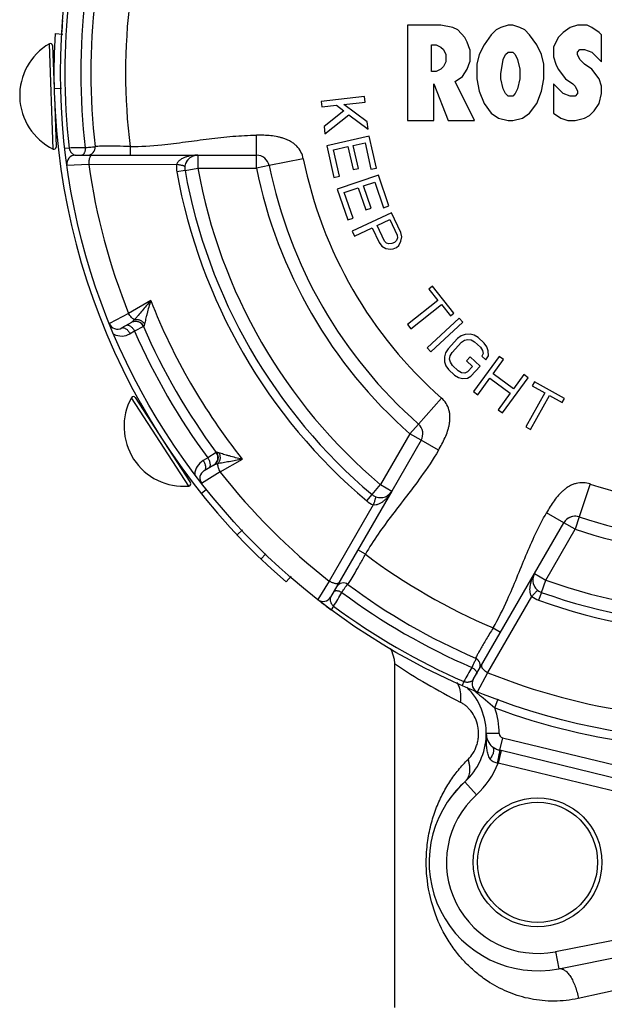
# Paper-space layout '02088-1031_1_3' of a CAD drawing. Units: inches. Extents: x 0 to 34, y 0 to 22.
# Drawn here: x 27.5 to 28.9, y 14.9 to 17.2 of the extents above; entities that cross this region are included whole.
import ezdxf

# ---------------------------------------------------------------- set-up
doc = ezdxf.new("R2010")
doc.units = ezdxf.units.IN
doc.header["$LTSCALE"] = 1.87
doc.header["$MEASUREMENT"] = 0
doc.layers.get('0').update_dxf_attribs({"linetype": 'CONTINUOUS'})
for name, color, linetype in [('02___PRT_ALL_AXES', 7, 'CONTINUOUS'), ('ALL_FEATURES', 7, 'CONTINUOUS'), ('FEATURES', 7, 'CONTINUOUS'), ('ROUNDS', 7, 'CONTINUOUS')]:
    doc.layers.add(name, color=color, linetype=linetype)

psp = doc.layouts.new('02088-1031_1_3')

# ---------------------------------------------------------------- linework, layer by layer
at = {"color": 7, "linetype": 'CONTINUOUS'}
for p, q in [((28.421, 17.1768), (28.421, 16.9569)), ((28.4983, 17.1768), (28.421, 17.1768)), ((28.5259, 17.1712), (28.4983, 17.1768)), ((28.537, 17.1656), (28.5259, 17.1712)), ((28.5535, 17.1486), (28.537, 17.1656)), ((28.6253, 17.1656), (28.6143, 17.1543)), ((28.6363, 17.1712), (28.6253, 17.1656)), ((28.6529, 17.1768), (28.6363, 17.1712)), ((28.6639, 17.1768), (28.6529, 17.1768)), ((28.6805, 17.1712), (28.6639, 17.1768)), ((28.6915, 17.1656), (28.6805, 17.1712)), ((28.7026, 17.1543), (28.6915, 17.1656)), ((28.7799, 17.1599), (28.7688, 17.1486)), ((28.7964, 17.1712), (28.7799, 17.1599)), ((28.813, 17.1768), (28.7964, 17.1712)), ((28.8351, 17.1768), (28.813, 17.1768)), ((28.8461, 17.1712), (28.8351, 17.1768)), ((28.8627, 17.1599), (28.8461, 17.1712)), ((28.8682, 17.1543), (28.8627, 17.1599)), ((27.6086, 17.1573), (27.6261, 17.1562)), ((28.559, 17.1374), (28.5535, 17.1486)), ((28.5646, 17.1204), (28.559, 17.1374)), ((28.6143, 17.1543), (28.5977, 17.1317)), ((28.7191, 17.1317), (28.7026, 17.1543)), ((28.7688, 17.1486), (28.7578, 17.1261)), ((28.8682, 17.0923), (28.8682, 17.1543)), ((27.6038, 16.8912), (27.5954, 17.1337)), ((27.6029, 17.1295), (27.6063, 17.0309)), ((28.4762, 17.0697), (28.4762, 17.1317)), ((28.4762, 17.1317), (28.4873, 17.1317)), ((28.4873, 17.1317), (28.4983, 17.1261)), ((28.4983, 17.1261), (28.5038, 17.1204)), ((28.5038, 17.1204), (28.5094, 17.1092)), ((28.5646, 17.1204), (28.5646, 17.0923)), ((28.5977, 17.1317), (28.5866, 17.1092)), ((28.6474, 17.1092), (28.6529, 17.1148)), ((28.6529, 17.1148), (28.6639, 17.1148)), ((28.6639, 17.1148), (28.6695, 17.1092)), ((28.7302, 17.1092), (28.7191, 17.1317)), ((28.7578, 17.1261), (28.7578, 17.1035)), ((28.813, 17.1148), (28.8185, 17.1204)), ((28.813, 17.1092), (28.813, 17.1148)), ((28.8185, 17.1204), (28.8296, 17.1204)), ((28.8296, 17.1204), (28.8461, 17.1148)), ((28.8461, 17.1148), (28.8682, 17.0923)), ((28.5094, 17.0923), (28.5038, 17.081)), ((28.5094, 17.1092), (28.5094, 17.0923)), ((28.559, 17.0753), (28.5646, 17.0923)), ((28.5866, 17.1092), (28.5811, 17.0866)), ((28.6363, 17.0641), (28.6419, 17.0979)), ((28.6419, 17.0979), (28.6474, 17.1092)), ((28.6695, 17.1092), (28.675, 17.0979)), ((28.675, 17.0979), (28.6805, 17.0753)), ((28.7357, 17.0866), (28.7302, 17.1092)), ((28.7578, 17.1035), (28.7633, 17.0866)), ((28.8185, 17.0979), (28.813, 17.1092)), ((28.8185, 17.0979), (28.8296, 17.0866)), ((28.4873, 17.0697), (28.4762, 17.0697)), ((28.4983, 17.0753), (28.4873, 17.0697)), ((28.5038, 17.081), (28.4983, 17.0753)), ((28.548, 17.0584), (28.559, 17.0753)), ((28.5811, 17.0866), (28.5811, 17.0528)), ((28.6805, 17.0753), (28.6805, 17.0528)), ((28.7357, 17.0528), (28.7357, 17.0866)), ((28.7633, 17.0866), (28.7688, 17.0753)), ((28.7688, 17.0753), (28.7854, 17.0528)), ((28.8461, 17.0753), (28.8296, 17.0866)), ((28.8627, 17.0528), (28.8461, 17.0753)), ((28.5314, 17.0471), (28.548, 17.0584)), ((28.5756, 16.9569), (28.5314, 17.0471)), ((28.5811, 17.0528), (28.5866, 17.0246)), ((28.6363, 17.0528), (28.6363, 17.0641)), ((28.6419, 17.0302), (28.6363, 17.0528)), ((28.6805, 17.0528), (28.675, 17.0302)), ((28.7302, 17.0246), (28.7357, 17.0528)), ((28.7854, 17.0528), (28.802, 17.0415)), ((28.8682, 17.0359), (28.8627, 17.0528)), ((27.6064, 17.0309), (27.623, 17.0313)), ((28.4818, 16.9569), (28.4818, 17.0415)), ((28.4818, 17.0415), (28.5149, 16.9569)), ((28.5866, 17.0246), (28.5977, 16.9964)), ((28.6474, 17.019), (28.6419, 17.0302)), ((28.675, 17.0302), (28.6695, 17.019)), ((28.7191, 16.9964), (28.7302, 17.0246)), ((28.7578, 17.0415), (28.7578, 16.9739)), ((28.7578, 17.0415), (28.7799, 17.019)), ((28.802, 17.0415), (28.8075, 17.0359)), ((28.8075, 17.0359), (28.813, 17.0246)), ((28.813, 17.0246), (28.813, 17.019)), ((28.8682, 17.019), (28.8682, 17.0359)), ((27.607, 17.0127), (27.6111, 16.8958)), ((28.322, 17.0119), (28.2224, 17.0008)), ((28.2224, 17.0008), (28.2238, 16.9884)), ((28.3234, 16.9994), (28.322, 17.0119)), ((28.6529, 17.0133), (28.6474, 17.019)), ((28.6639, 17.0133), (28.6529, 17.0133)), ((28.6695, 17.019), (28.6639, 17.0133)), ((28.7964, 17.0133), (28.7799, 17.019)), ((28.8075, 17.0133), (28.7964, 17.0133)), ((28.813, 17.019), (28.8075, 17.0133)), ((28.8627, 16.9964), (28.8682, 17.019)), ((28.2238, 16.9884), (28.2577, 16.9921)), ((28.2741, 16.9792), (28.2288, 16.9427)), ((28.2577, 16.9921), (28.2741, 16.9792)), ((28.2746, 16.994), (28.3234, 16.9994)), ((28.3284, 16.9538), (28.2746, 16.994)), ((28.5977, 16.9964), (28.6143, 16.9739)), ((28.7026, 16.9739), (28.7191, 16.9964)), ((28.8406, 16.9682), (28.8516, 16.9795)), ((28.8516, 16.9795), (28.8627, 16.9964)), ((28.2307, 16.9261), (28.2859, 16.97)), ((28.2859, 16.97), (28.3303, 16.9372)), ((28.421, 16.9569), (28.4818, 16.9569)), ((28.5149, 16.9569), (28.5756, 16.9569)), ((28.6143, 16.9739), (28.6308, 16.9626)), ((28.6308, 16.9626), (28.6529, 16.9569)), ((28.6529, 16.9569), (28.6639, 16.9569)), ((28.6639, 16.9569), (28.686, 16.9626)), ((28.686, 16.9626), (28.7026, 16.9739)), ((28.7578, 16.9739), (28.7744, 16.9626)), ((28.7744, 16.9626), (28.7909, 16.9569)), ((28.7909, 16.9569), (28.8075, 16.9569)), ((28.8075, 16.9569), (28.8296, 16.9626)), ((28.8296, 16.9626), (28.8406, 16.9682)), ((28.2288, 16.9427), (28.2307, 16.9261)), ((28.3303, 16.9372), (28.3284, 16.9538)), ((28.073, 16.8769), (28.073, 16.9229)), ((28.333, 16.9206), (28.2352, 16.8988)), ((28.3494, 16.8473), (28.333, 16.9206)), ((27.6409, 16.8935), (27.631, 16.8923)), ((27.6995, 16.8956), (27.6949, 16.8951)), ((27.701, 16.8958), (27.6995, 16.8956)), ((27.7815, 16.8969), (27.7815, 16.8769)), ((28.2352, 16.8988), (28.2516, 16.8254)), ((28.2504, 16.8893), (28.2837, 16.8968)), ((28.2641, 16.8282), (28.2504, 16.8893)), ((28.2837, 16.8968), (28.2955, 16.8438)), ((28.2962, 16.8996), (28.3233, 16.9056)), ((28.308, 16.8466), (28.2962, 16.8996)), ((28.3233, 16.9056), (28.3369, 16.8445)), ((27.6556, 16.8769), (27.9376, 16.8769)), ((28.1809, 16.8687), (28.1024, 16.8529)), ((27.6358, 16.8542), (27.6861, 16.8559)), ((27.6861, 16.8559), (27.8887, 16.8557)), ((27.9081, 16.8416), (27.8893, 16.8382)), ((28.2955, 16.8438), (28.308, 16.8466)), ((28.3369, 16.8445), (28.3494, 16.8473)), ((28.2516, 16.8254), (28.2641, 16.8282)), ((28.3539, 16.8311), (28.2591, 16.7987)), ((28.3782, 16.76), (28.3539, 16.8311)), ((28.2591, 16.7987), (28.2834, 16.7276)), ((28.2752, 16.791), (28.3075, 16.802)), ((28.3075, 16.802), (28.3251, 16.7507)), ((28.3196, 16.8062), (28.3459, 16.8151)), ((28.3372, 16.7548), (28.3196, 16.8062)), ((28.3459, 16.8151), (28.3661, 16.7558)), ((28.2955, 16.7317), (28.2752, 16.791)), ((28.3251, 16.7507), (28.3372, 16.7548)), ((28.3661, 16.7558), (28.3782, 16.76)), ((28.2834, 16.7276), (28.2955, 16.7317)), ((28.3844, 16.7444), (28.2938, 16.7018)), ((28.3512, 16.7149), (28.3801, 16.7285)), ((28.3801, 16.7285), (28.397, 16.6926)), ((28.4058, 16.6991), (28.3844, 16.7444)), ((28.2991, 16.6904), (28.3396, 16.7095)), ((28.3396, 16.7095), (28.3556, 16.6755)), ((28.3681, 16.679), (28.3512, 16.7149)), ((28.2938, 16.7018), (28.2991, 16.6904)), ((28.3977, 16.6861), (28.3957, 16.6805)), ((28.397, 16.6926), (28.3977, 16.6861)), ((28.4083, 16.6887), (28.4058, 16.6991)), ((28.4061, 16.6784), (28.4083, 16.6887)), ((28.3556, 16.6755), (28.362, 16.6669)), ((28.362, 16.6669), (28.3713, 16.6621)), ((28.3727, 16.6743), (28.3681, 16.679)), ((28.3713, 16.6621), (28.3817, 16.6601)), ((28.3783, 16.6723), (28.3727, 16.6743)), ((28.385, 16.6731), (28.3783, 16.6723)), ((28.3817, 16.6601), (28.3884, 16.6609)), ((28.3908, 16.6759), (28.385, 16.6731)), ((28.3884, 16.6609), (28.3961, 16.6645)), ((28.3957, 16.6805), (28.3908, 16.6759)), ((28.3961, 16.6645), (28.401, 16.6691)), ((28.401, 16.6691), (28.4061, 16.6784)), ((28.479, 16.575), (28.4706, 16.5684)), ((28.5283, 16.513), (28.479, 16.575)), ((28.4706, 16.5684), (28.4914, 16.5423)), ((27.8292, 16.5418), (27.7782, 16.5122)), ((28.4914, 16.5423), (28.4213, 16.4865)), ((28.4291, 16.4767), (28.4992, 16.5325)), ((28.4992, 16.5325), (28.52, 16.5063)), ((27.7782, 16.5122), (27.7338, 16.4886)), ((28.5402, 16.5011), (28.4666, 16.433)), ((28.52, 16.5063), (28.5283, 16.513)), ((28.5487, 16.4919), (28.5402, 16.5011)), ((27.7844, 16.4915), (27.7623, 16.4788)), ((27.8124, 16.482), (27.7919, 16.4715)), ((27.8127, 16.4821), (27.8124, 16.482)), ((28.4213, 16.4865), (28.4291, 16.4767)), ((28.4751, 16.4238), (28.5487, 16.4919)), ((27.7919, 16.4715), (27.7815, 16.4654)), ((28.5451, 16.4605), (28.5364, 16.4541)), ((28.554, 16.4639), (28.5451, 16.4605)), ((28.5659, 16.4645), (28.554, 16.4639)), ((28.575, 16.4619), (28.5659, 16.4645)), ((28.5841, 16.4564), (28.575, 16.4619)), ((28.5978, 16.4436), (28.5841, 16.4564)), ((28.4666, 16.433), (28.4751, 16.4238)), ((28.5364, 16.4541), (28.5146, 16.4307)), ((28.5238, 16.4222), (28.5455, 16.4456)), ((28.5455, 16.4456), (28.5529, 16.4504)), ((28.5529, 16.4504), (28.5603, 16.4523)), ((28.5603, 16.4523), (28.5678, 16.4511)), ((28.5678, 16.4511), (28.5753, 16.447)), ((28.5753, 16.447), (28.5891, 16.4342)), ((28.5891, 16.4342), (28.5938, 16.427)), ((28.604, 16.4349), (28.5978, 16.4436)), ((28.6072, 16.4261), (28.604, 16.4349)), ((28.5089, 16.4215), (28.5061, 16.4124)), ((28.5061, 16.4124), (28.5064, 16.4004)), ((28.5146, 16.4307), (28.5089, 16.4215)), ((28.5182, 16.407), (28.5195, 16.4145)), ((28.5195, 16.4145), (28.5238, 16.4222)), ((28.5658, 16.4122), (28.5571, 16.4028)), ((28.5888, 16.3909), (28.5658, 16.4122)), ((28.6322, 16.413), (28.5731, 16.332)), ((28.5955, 16.4196), (28.5926, 16.4135)), ((28.5926, 16.4135), (28.6018, 16.405)), ((28.5938, 16.427), (28.5955, 16.4196)), ((28.6018, 16.405), (28.6076, 16.4142)), ((28.6076, 16.4142), (28.6072, 16.4261)), ((28.6423, 16.4056), (28.6322, 16.413)), ((28.5064, 16.4004), (28.5097, 16.3916)), ((28.5097, 16.3916), (28.5159, 16.383)), ((28.5199, 16.3996), (28.5182, 16.407)), ((28.5246, 16.3923), (28.5199, 16.3996)), ((28.5383, 16.3796), (28.5246, 16.3923)), ((28.5571, 16.4028), (28.5709, 16.3901)), ((28.5709, 16.3901), (28.5593, 16.3776)), ((28.567, 16.3675), (28.5888, 16.3909)), ((28.6184, 16.3729), (28.6423, 16.4056)), ((28.5159, 16.383), (28.5296, 16.3702)), ((28.5296, 16.3702), (28.5387, 16.3646)), ((28.5459, 16.3754), (28.5383, 16.3796)), ((28.5387, 16.3646), (28.5477, 16.3621)), ((28.5534, 16.3743), (28.5459, 16.3754)), ((28.5593, 16.3776), (28.5534, 16.3743)), ((28.5597, 16.3626), (28.567, 16.3675)), ((28.6656, 16.3384), (28.6184, 16.3729)), ((28.6895, 16.3712), (28.6656, 16.3384)), ((28.6996, 16.3638), (28.6895, 16.3712)), ((28.5477, 16.3621), (28.5597, 16.3626)), ((28.5832, 16.3247), (28.6109, 16.3626)), ((28.6109, 16.3626), (28.6581, 16.3281)), ((28.6405, 16.2828), (28.6996, 16.3638)), ((28.7138, 16.3548), (28.7086, 16.3455)), ((28.7086, 16.3455), (28.7377, 16.3291)), ((28.7829, 16.3158), (28.7138, 16.3548)), ((28.5731, 16.332), (28.5832, 16.3247)), ((28.6581, 16.3281), (28.6304, 16.2902)), ((28.7377, 16.3291), (28.6937, 16.2511)), ((28.7046, 16.2449), (28.7486, 16.3229)), ((28.7486, 16.3229), (28.7777, 16.3065)), ((27.9168, 16.1143), (27.7846, 16.3178)), ((27.7932, 16.3181), (27.8569, 16.22)), ((28.4464, 16.2572), (28.4993, 16.3172)), ((28.7777, 16.3065), (28.7829, 16.3158)), ((28.6304, 16.2902), (28.6405, 16.2828)), ((28.6937, 16.2511), (28.7046, 16.2449)), ((27.8595, 16.2159), (27.9206, 16.122)), ((28.4923, 16.1967), (28.4525, 16.2197)), ((27.9801, 16.1915), (27.9608, 16.179)), ((27.9804, 16.1916), (27.9801, 16.1915)), ((27.9608, 16.179), (27.9503, 16.1729)), ((27.9744, 16.1625), (27.9523, 16.1497)), ((27.9892, 16.1467), (28.0403, 16.1761)), ((27.9892, 16.1467), (27.9465, 16.1201)), ((28.8426, 16.119), (28.8171, 16.0432)), ((27.9454, 16.0972), (27.9579, 16.1071)), ((28.3848, 16.1025), (28.2438, 15.8582)), ((28.3271, 16.0799), (28.3394, 16.0945)), ((28.3419, 16.0707), (28.2408, 15.8951)), ((28.7816, 16.0297), (28.7418, 16.0527)), ((28.0282, 16.0017), (28.0407, 16.0135)), ((28.0833, 15.946), (28.0948, 15.9579)), ((28.324, 15.9572), (28.3067, 15.9672)), ((28.5729, 15.6682), (28.7139, 15.9125)), ((28.1411, 15.8931), (28.1528, 15.9066)), ((28.2408, 15.8951), (28.2141, 15.8524)), ((28.2839, 15.8873), (28.2853, 15.8896)), ((28.7297, 15.8692), (28.7232, 15.8512)), ((28.6063, 15.6841), (28.7078, 15.8595)), ((28.2507, 15.8372), (28.2448, 15.8292)), ((28.6185, 15.7872), (28.6358, 15.7772)), ((28.5786, 15.7155), (28.5768, 15.7113)), ((28.5792, 15.7169), (28.5786, 15.7155)), ((28.3914, 15.7049), (28.391, 15.7052)), ((28.391, 15.7042), (28.391, 14.9123)), ((28.5827, 15.6397), (28.6063, 15.6841)), ((28.5512, 15.6637), (28.5472, 15.6546)), ((28.5953, 15.626), (28.6227, 15.6028)), ((28.6227, 15.6028), (28.6303, 15.6237)), ((28.6327, 15.5437), (28.6027, 15.5436)), ((28.6029, 15.5288), (28.6027, 15.5436)), ((28.6403, 15.5339), (28.6334, 15.5052)), ((28.6403, 15.5339), (28.9239, 15.4654)), ((28.637, 15.5043), (28.6301, 15.4755)), ((28.917, 15.4366), (28.637, 15.5043)), ((28.91, 15.4079), (28.6301, 15.4755)), ((28.762, 15.041), (29.4458, 15.177)), ((28.7698, 15.0017), (29.6498, 15.1767)), ((29.161, 15.0082), (28.8149, 14.9331))]:
    psp.add_line(p, q, dxfattribs=at)
psp.add_lwpolyline([(28.3812, 15.7397), (28.3845, 15.7348), (28.3903, 15.7152), (28.391, 15.7052)], dxfattribs=at)
for centre, radius in [((29.161, 17.0669), 1.54), ((28.721, 15.2469), 0.1485), ((28.721, 15.2469), 0.1385)]:
    psp.add_circle(centre, radius, dxfattribs=at)
for centre, radius, start, end in [((29.161, 17.0669), 1.53, 173.4895, 186.5105), ((29.161, 17.0669), 1.493, 173.3489, 186.6511), ((29.161, 17.0669), 1.47, 173.367, 186.633), ((29.161, 17.0669), 1.39, 172.975, 187.025), ((27.5979, 17.1293), 0.005, 2, 120.185), ((27.6061, 16.8956), 0.005, 243.815, 2), ((27.6789, 15.5956), 1.2984, 90.0353, 91.6769), ((27.6829, 16.895), 0.0181, 270, 6.633), ((27.6556, 16.8569), 0.02, 90.0002, 187.9412), ((29.161, 17.0669), 1.51, 187.2053, 187.2455), ((27.9376, 16.8469), 0.03, 139.7068, 158.9276), ((27.9376, 16.8469), 0.03, 90, 120.9518), ((28.073, 16.8469), 0.03, 11.4316, 90), ((29.161, 17.0669), 1, 191.4316, 228.5684), ((29.161, 17.0669), 1.49, 188.1436, 201.8564), ((27.948, 16.8488), 0.0596, 173.3362, 190.1926), ((27.9376, 16.8469), 0.03, 173.4743, 190.1946), ((29.161, 17.0669), 1.2922, 190.1946, 229.8054), ((29.161, 17.0669), 1.4317, 201.5206, 218.4794), ((27.7523, 16.4961), 0.02, 202.0587, 300), ((27.7941, 16.474), 0.02, 23.4486, 120), ((29.161, 17.0669), 1.47, 203.4486, 216.5514), ((27.7614, 16.5002), 0.0401, 244.2241, 300.0028), ((29.161, 17.0669), 1.493, 203.5055, 216.4945), ((27.789, 16.3154), 0.005, 33, 151.185), ((28.4265, 16.2347), 0.03, 330, 48.5684), ((27.9641, 16.1796), 0.02, 300.0005, 36.5513), ((27.9704, 16.1382), 0.0401, 119.9959, 175.773), ((27.9623, 16.1324), 0.02, 120, 217.9413), ((29.161, 17.0669), 1.49, 218.1436, 231.8564), ((27.9164, 16.1192), 0.005, 274.815, 33), ((29.161, 17.0669), 1, 251.4316, 288.5684), ((28.3588, 16.1175), 0.03, 310.5299, 314.6682), ((28.3656, 16.1255), 0.0596, 229.8074, 246.6638), ((28.3588, 16.1175), 0.03, 261.0432, 265.1428), ((28.8076, 16.0147), 0.03, 71.4316, 129.9757), ((29.161, 17.0669), 1.39, 232.975, 247.025), ((28.7399, 15.8975), 0.03, 150, 165.322), ((28.2731, 15.8728), 0.0181, 53.367, 150), ((28.7399, 15.8975), 0.03, 171.7868, 189.136), ((28.7399, 15.8975), 0.03, 191.9009, 199.7068), ((27.1456, 16.5191), 1.2986, 328.3232, 329.9646), ((29.161, 17.0669), 1.493, 233.3489, 246.6511), ((29.161, 17.0669), 1.47, 233.367, 246.633), ((28.7399, 15.8975), 0.03, 201.6556, 209.1237), ((28.2264, 15.8682), 0.02, 232.0587, 330), ((28.7434, 15.9073), 0.0596, 233.3362, 250.1926), ((29.161, 17.0669), 1.2922, 250.1946, 289.8054), ((29.161, 17.0669), 1.53, 233.4895, 246.5105), ((28.5708, 15.7009), 0.0181, 330, 66.633), ((29.1916, 16.8945), 1.4337, 236.0709, 243.0834), ((29.6942, 15.0477), 1.2984, 150.0353, 151.6769), ((29.161, 17.0669), 1.49, 248.1436, 261.8564), ((28.4892, 15.6341), 0.0537, 22.7419, 30.1463), ((28.5902, 15.6582), 0.02, 150.0002, 247.9412), ((28.486, 15.6327), 0.0573, 20.544, 22.8096), ((28.4527, 15.5436), 0.15, 312.1336, 45.3938), ((28.4527, 15.5436), 0.18, 0.0259, 19.2033), ((29.161, 17.0669), 1.56, 249.8119, 263.0061), ((28.6427, 15.5437), 0.04, 180.0259, 229.4579), ((28.6427, 15.5437), 0.01, 180.0259, 256.4091), ((28.4368, 14.6759), 0.8523, 76.4098, 76.6628), ((28.4527, 15.5436), 0.19, 312.1336, 339.0218), ((28.6135, 15.3605), 0.1162, 81.8029, 82.8832), ((28.721, 15.2469), 0.25, 132.1336, 144.5685), ((28.7652, 15.2146), 0.2893, 237.6628, 238.0332)]:
    psp.add_arc(centre, radius, start, end, dxfattribs=at)
at = {"color": 3, "linetype": 'CONTINUOUS'}
psp.add_arc((29.161, 17.0669), 1.555, 176.6704, 229.0125, dxfattribs=at)
at = {"color": 7, "linetype": 'CONTINUOUS'}
for points, knots in [([(27.7815, 16.8969), (27.8059, 16.8969), (27.8486, 16.8998), (27.9091, 16.9074), (27.9635, 16.9149), (28.0181, 16.9211), (28.0547, 16.9229), (28.073, 16.9229)], [0, 0, 0, 0, 0.249964, 0.437501, 0.624933, 0.812535, 1, 1, 1, 1]), ([(28.1809, 16.8687), (28.1798, 16.8741), (28.1761, 16.8846), (28.1679, 16.8959), (28.1597, 16.9032), (28.1529, 16.9079), (28.1456, 16.9118), (28.138, 16.9149), (28.1301, 16.9173), (28.1195, 16.9199), (28.1059, 16.9219), (28.0895, 16.9229), (28.0785, 16.9229), (28.073, 16.9229)], [0, 0, 0, 0, 0.124923, 0.249884, 0.312452, 0.375071, 0.437686, 0.500208, 0.562764, 0.625305, 0.750231, 0.875111, 1, 1, 1, 1]), ([(27.6409, 16.8935), (27.641, 16.8927), (27.6414, 16.8912), (27.6423, 16.8886), (27.6435, 16.8862), (27.6449, 16.8842), (27.6461, 16.8825), (27.6478, 16.8807), (27.6498, 16.879), (27.6518, 16.8779), (27.6537, 16.8771), (27.655, 16.8769), (27.6556, 16.8769)], [0, 0, 0, 0, 0.097968, 0.191999, 0.359623, 0.434256, 0.503608, 0.628585, 0.738285, 0.835238, 0.92168, 1, 1, 1, 1]), ([(27.6781, 16.894), (27.6781, 16.8929), (27.6781, 16.8908), (27.6777, 16.8876), (27.677, 16.8847), (27.676, 16.8821), (27.6748, 16.8799), (27.6734, 16.8783), (27.6718, 16.8772), (27.6706, 16.8769), (27.6701, 16.8769)], [0, 0, 0, 0, 0.160172, 0.317488, 0.466267, 0.602602, 0.723713, 0.828653, 0.919004, 1, 1, 1, 1]), ([(27.6949, 16.8951), (27.6925, 16.8949), (27.6869, 16.8944), (27.6813, 16.8941), (27.6781, 16.894)], [0, 0, 0, 0, 0.434217, 1, 1, 1, 1]), ([(27.7815, 16.8969), (27.7713, 16.8972), (27.7565, 16.8975), (27.7376, 16.8976), (27.7256, 16.8976), (27.7157, 16.8975), (27.7082, 16.8973), (27.7036, 16.8972), (27.7014, 16.8972), (27.7009, 16.8971)], [0, 0, 0, 0, 0.379093, 0.550942, 0.702197, 0.82695, 0.920352, 0.9788, 1, 1, 1, 1]), ([(27.6895, 16.8737), (27.6892, 16.8732), (27.6886, 16.8721), (27.6877, 16.8696), (27.6868, 16.8659), (27.6861, 16.861), (27.686, 16.8576), (27.6861, 16.8559)], [0, 0, 0, 0, 0.095413, 0.201985, 0.444392, 0.715969, 1, 1, 1, 1]), ([(27.6935, 16.8769), (27.6931, 16.8769), (27.6924, 16.8768), (27.6913, 16.8761), (27.6903, 16.8751), (27.6897, 16.8742), (27.6895, 16.8737)], [0, 0, 0, 0, 0.200192, 0.424901, 0.689049, 1, 1, 1, 1]), ([(27.9376, 16.8769), (27.9353, 16.8769), (27.9306, 16.8768), (27.9237, 16.876), (27.9168, 16.8747), (27.91, 16.8728), (27.9035, 16.8701), (27.8983, 16.8672), (27.8946, 16.8643), (27.8913, 16.861), (27.8895, 16.8579), (27.8887, 16.8557)], [0, 0, 0, 0, 0.124863, 0.249767, 0.374711, 0.499746, 0.624909, 0.750202, 0.812987, 0.875729, 1, 1, 1, 1]), ([(27.9078, 16.8503), (27.9079, 16.8504), (27.9078, 16.8506), (27.9075, 16.8509), (27.9071, 16.8512), (27.9065, 16.8515), (27.9058, 16.8519), (27.9049, 16.8522), (27.9039, 16.8525), (27.9022, 16.853), (27.8997, 16.8536), (27.8964, 16.8543), (27.8927, 16.8551), (27.8901, 16.8555), (27.8887, 16.8557)], [0, 0, 0, 0, 0.012804, 0.030731, 0.055498, 0.087669, 0.127424, 0.174721, 0.229402, 0.291257, 0.435344, 0.604076, 0.793935, 1, 1, 1, 1]), ([(27.8292, 16.5418), (27.8257, 16.5378), (27.819, 16.53), (27.8093, 16.5185), (27.8016, 16.5093), (27.7957, 16.5025), (27.7928, 16.4993), (27.7914, 16.4978)], [0, 0, 0, 0, 0.271281, 0.532367, 0.778663, 0.893517, 1, 1, 1, 1]), ([(27.8292, 16.5418), (27.8275, 16.5367), (27.8245, 16.5269), (27.8212, 16.5147), (27.8189, 16.5054), (27.8174, 16.499), (27.816, 16.4932), (27.8152, 16.4895), (27.8148, 16.4879)], [0, 0, 0, 0, 0.283709, 0.553151, 0.679835, 0.798783, 0.907055, 1, 1, 1, 1]), ([(27.7914, 16.4978), (27.7909, 16.498), (27.7898, 16.4986), (27.7881, 16.4997), (27.7864, 16.5012), (27.784, 16.5037), (27.7811, 16.5073), (27.7791, 16.5105), (27.7782, 16.5122)], [0, 0, 0, 0, 0.087126, 0.188295, 0.302399, 0.42789, 0.705139, 1, 1, 1, 1]), ([(27.7623, 16.4788), (27.7626, 16.4789), (27.7632, 16.4792), (27.7646, 16.4795), (27.7667, 16.4794), (27.7692, 16.4785), (27.7718, 16.477), (27.7745, 16.4748), (27.7771, 16.4721), (27.7794, 16.4689), (27.7808, 16.4666), (27.7815, 16.4654)], [0, 0, 0, 0, 0.039995, 0.081366, 0.171664, 0.276564, 0.397627, 0.533897, 0.682603, 0.839857, 1, 1, 1, 1]), ([(27.7728, 16.4848), (27.773, 16.485), (27.7737, 16.4853), (27.7751, 16.4856), (27.7767, 16.4855), (27.7782, 16.485), (27.78, 16.4843), (27.7823, 16.483), (27.7849, 16.4808), (27.7875, 16.4781), (27.7899, 16.475), (27.7913, 16.4727), (27.7919, 16.4715)], [0, 0, 0, 0, 0.040704, 0.082003, 0.171474, 0.221872, 0.276424, 0.39764, 0.533926, 0.682615, 0.839871, 1, 1, 1, 1]), ([(27.7914, 16.4978), (27.7903, 16.4965), (27.7886, 16.4947), (27.7861, 16.4927), (27.785, 16.4919), (27.7844, 16.4915)], [0, 0, 0, 0, 0.556377, 0.792259, 1, 1, 1, 1]), ([(27.7844, 16.4915), (27.7856, 16.4922), (27.7882, 16.4934), (27.7909, 16.494), (27.7923, 16.4941)], [0, 0, 0, 0, 0.498774, 1, 1, 1, 1]), ([(27.7914, 16.4978), (27.7925, 16.498), (27.7947, 16.4983), (27.7981, 16.4982), (27.8014, 16.4976), (27.8047, 16.4965), (27.8078, 16.4949), (27.8114, 16.4923), (27.8136, 16.4897), (27.8148, 16.4879)], [0, 0, 0, 0, 0.12222, 0.247438, 0.374237, 0.501547, 0.628692, 0.75501, 1, 1, 1, 1]), ([(27.7923, 16.4941), (27.7944, 16.4943), (27.7976, 16.4941), (27.8016, 16.4929), (27.8045, 16.4915), (27.8071, 16.4897), (27.8101, 16.4868), (27.8118, 16.4841), (27.8127, 16.4821)], [0, 0, 0, 0, 0.249194, 0.374171, 0.499276, 0.624601, 0.750221, 1, 1, 1, 1]), ([(27.8148, 16.4879), (27.8146, 16.4871), (27.8143, 16.486), (27.8139, 16.4847), (27.8136, 16.4839), (27.8134, 16.4833), (27.8131, 16.4827), (27.8129, 16.4824), (27.8128, 16.4822), (27.8127, 16.4821)], [0, 0, 0, 0, 0.377187, 0.536678, 0.674967, 0.790984, 0.883855, 0.953195, 1, 1, 1, 1]), ([(28.4923, 16.1967), (28.495, 16.2015), (28.5005, 16.211), (28.5078, 16.2257), (28.5129, 16.2385), (28.516, 16.249), (28.5178, 16.257), (28.5189, 16.2652), (28.5192, 16.2734), (28.5186, 16.2817), (28.5163, 16.2924), (28.5107, 16.3051), (28.5034, 16.3136), (28.4993, 16.3172)], [0, 0, 0, 0, 0.124889, 0.249769, 0.374695, 0.437236, 0.499793, 0.562314, 0.624929, 0.687548, 0.750117, 0.875077, 1, 1, 1, 1]), ([(27.9864, 16.1906), (27.9857, 16.1908), (27.9846, 16.1911), (27.9833, 16.1914), (27.9824, 16.1916), (27.9817, 16.1917), (27.9812, 16.1917), (27.9807, 16.1917), (27.9805, 16.1917), (27.9804, 16.1916)], [0, 0, 0, 0, 0.377174, 0.536699, 0.675, 0.791008, 0.883862, 0.953188, 1, 1, 1, 1]), ([(27.9804, 16.1916), (27.9817, 16.1899), (27.9831, 16.1871), (27.9842, 16.183), (27.9844, 16.1798), (27.9842, 16.1767), (27.9833, 16.1726), (27.9818, 16.1697), (27.9806, 16.168)], [0, 0, 0, 0, 0.249804, 0.375376, 0.500692, 0.62582, 0.750815, 1, 1, 1, 1]), ([(27.9864, 16.1906), (27.9869, 16.1896), (27.9877, 16.1876), (27.9886, 16.1844), (27.989, 16.181), (27.9889, 16.1775), (27.9882, 16.1742), (27.9867, 16.1699), (27.9848, 16.167), (27.9833, 16.1654)], [0, 0, 0, 0, 0.119956, 0.244841, 0.371646, 0.498927, 0.626291, 0.753168, 1, 1, 1, 1]), ([(28.0403, 16.1761), (28.0351, 16.1772), (28.0251, 16.1795), (28.0129, 16.1828), (28.0036, 16.1854), (27.9973, 16.1873), (27.9916, 16.189), (27.9881, 16.1901), (27.9864, 16.1906)], [0, 0, 0, 0, 0.283707, 0.553148, 0.679832, 0.79878, 0.907047, 1, 1, 1, 1]), ([(28.4923, 16.1967), (28.4801, 16.1756), (28.4563, 16.14), (28.4194, 16.0914), (28.3857, 16.0481), (28.3531, 16.0039), (28.3332, 15.973), (28.324, 15.9572)], [0, 0, 0, 0, 0.249964, 0.437501, 0.624933, 0.812535, 1, 1, 1, 1]), ([(27.9503, 16.1729), (27.951, 16.1718), (27.9523, 16.1694), (27.9538, 16.1658), (27.9549, 16.1622), (27.9555, 16.1589), (27.9555, 16.1558), (27.955, 16.1531), (27.9541, 16.1513), (27.9531, 16.1503), (27.9526, 16.1498), (27.9523, 16.1497)], [0, 0, 0, 0, 0.160169, 0.317453, 0.466139, 0.602336, 0.723341, 0.828236, 0.918586, 0.959989, 1, 1, 1, 1]), ([(27.9608, 16.179), (27.9615, 16.1778), (27.9628, 16.1755), (27.9643, 16.1719), (27.9654, 16.1683), (27.966, 16.1649), (27.966, 16.1618), (27.9655, 16.1592), (27.9646, 16.1574), (27.9636, 16.1563), (27.963, 16.1559), (27.9628, 16.1557)], [0, 0, 0, 0, 0.160151, 0.317428, 0.466149, 0.602412, 0.723465, 0.828364, 0.91867, 0.960033, 1, 1, 1, 1]), ([(27.9806, 16.168), (27.9798, 16.1669), (27.9779, 16.1648), (27.9756, 16.1632), (27.9744, 16.1625)], [0, 0, 0, 0, 0.50122, 1, 1, 1, 1]), ([(27.9833, 16.1654), (27.9816, 16.1651), (27.9792, 16.1645), (27.9762, 16.1634), (27.975, 16.1628), (27.9744, 16.1625)], [0, 0, 0, 0, 0.556378, 0.79225, 1, 1, 1, 1]), ([(27.9833, 16.1654), (27.9832, 16.1648), (27.9832, 16.1636), (27.9834, 16.1616), (27.9838, 16.1593), (27.9847, 16.156), (27.9864, 16.1517), (27.9882, 16.1484), (27.9892, 16.1467)], [0, 0, 0, 0, 0.087132, 0.188303, 0.302407, 0.427896, 0.705144, 1, 1, 1, 1]), ([(28.0403, 16.1761), (28.0351, 16.1751), (28.025, 16.1732), (28.0125, 16.1709), (28.0029, 16.1692), (27.996, 16.168), (27.9895, 16.1668), (27.9853, 16.1659), (27.9833, 16.1654)], [0, 0, 0, 0, 0.27128, 0.532365, 0.657794, 0.778661, 0.893521, 1, 1, 1, 1]), ([(28.8426, 16.119), (28.8374, 16.1207), (28.8265, 16.1228), (28.8126, 16.1213), (28.8022, 16.1179), (28.7947, 16.1144), (28.7877, 16.11), (28.7812, 16.1049), (28.7751, 16.0994), (28.7676, 16.0914), (28.7591, 16.0806), (28.75, 16.0669), (28.7445, 16.0575), (28.7418, 16.0527)], [0, 0, 0, 0, 0.124923, 0.249884, 0.312452, 0.375071, 0.437686, 0.500208, 0.562764, 0.625305, 0.750231, 0.875111, 1, 1, 1, 1]), ([(28.3848, 16.1025), (28.3836, 16.1004), (28.3811, 16.0965), (28.377, 16.0908), (28.3724, 16.0855), (28.3673, 16.0806), (28.3618, 16.0763), (28.3567, 16.0733), (28.3523, 16.0715), (28.3478, 16.0703), (28.3442, 16.0702), (28.3419, 16.0707)], [0, 0, 0, 0, 0.124865, 0.249773, 0.374719, 0.499757, 0.624919, 0.750228, 0.812986, 0.875722, 1, 1, 1, 1]), ([(28.3469, 16.0899), (28.3469, 16.0899), (28.3471, 16.0897), (28.3472, 16.0894), (28.3473, 16.0889), (28.3472, 16.0882), (28.3471, 16.0874), (28.347, 16.0865), (28.3468, 16.0854), (28.3463, 16.0837), (28.3457, 16.0813), (28.3446, 16.0781), (28.3434, 16.0745), (28.3424, 16.072), (28.3419, 16.0707)], [0, 0, 0, 0, 0.013442, 0.031379, 0.055972, 0.08799, 0.127677, 0.174957, 0.229637, 0.291489, 0.435536, 0.604207, 0.794002, 1, 1, 1, 1]), ([(28.6185, 15.7872), (28.6307, 15.8083), (28.6496, 15.8467), (28.6733, 15.903), (28.6939, 15.9539), (28.7159, 16.0042), (28.7326, 16.0369), (28.7418, 16.0527)], [0, 0, 0, 0, 0.249964, 0.437501, 0.624933, 0.812535, 1, 1, 1, 1]), ([(28.2853, 15.8896), (28.2872, 15.8927), (28.2922, 15.9009), (28.301, 15.9159), (28.3121, 15.9353), (28.3199, 15.9496), (28.324, 15.9572)], [0, 0, 0, 0, 0.139395, 0.370424, 0.66786, 1, 1, 1, 1]), ([(28.7139, 15.9125), (28.7127, 15.9104), (28.7105, 15.9063), (28.7077, 15.8999), (28.7054, 15.8932), (28.7037, 15.8864), (28.7027, 15.8795), (28.7027, 15.8736), (28.7033, 15.8689), (28.7045, 15.8644), (28.7063, 15.8612), (28.7078, 15.8595)], [0, 0, 0, 0, 0.124863, 0.249767, 0.374711, 0.499746, 0.624909, 0.750202, 0.812987, 0.875729, 1, 1, 1, 1]), ([(28.2627, 15.891), (28.2626, 15.8908), (28.2623, 15.8904), (28.2616, 15.8899), (28.2608, 15.8895), (28.2598, 15.8893), (28.2587, 15.8891), (28.2569, 15.8891), (28.2545, 15.8894), (28.2512, 15.8903), (28.2478, 15.8915), (28.2443, 15.8931), (28.2419, 15.8944), (28.2408, 15.8951)], [0, 0, 0, 0, 0.031776, 0.065658, 0.103134, 0.145223, 0.192541, 0.24528, 0.366553, 0.507137, 0.663184, 0.829743, 1, 1, 1, 1]), ([(28.2698, 15.8691), (28.2714, 15.8717), (28.2744, 15.8763), (28.2783, 15.882), (28.281, 15.8858), (28.2823, 15.8876), (28.2827, 15.8881)], [0, 0, 0, 0, 0.397654, 0.708643, 0.913603, 1, 1, 1, 1]), ([(28.251, 15.8707), (28.2513, 15.8712), (28.2521, 15.8721), (28.2538, 15.8729), (28.2559, 15.8733), (28.2584, 15.8733), (28.2612, 15.8729), (28.264, 15.872), (28.267, 15.8707), (28.2689, 15.8697), (28.2698, 15.8691)], [0, 0, 0, 0, 0.080996, 0.171347, 0.276287, 0.397398, 0.533733, 0.682512, 0.839828, 1, 1, 1, 1]), ([(28.722, 15.8734), (28.7219, 15.8734), (28.7217, 15.8735), (28.7214, 15.8734), (28.7209, 15.8732), (28.7203, 15.8728), (28.7197, 15.8724), (28.719, 15.8717), (28.7181, 15.871), (28.7169, 15.8698), (28.7151, 15.868), (28.7128, 15.8655), (28.7104, 15.8626), (28.7087, 15.8606), (28.7078, 15.8595)], [0, 0, 0, 0, 0.012804, 0.030731, 0.055498, 0.087669, 0.127424, 0.174721, 0.229402, 0.291257, 0.435344, 0.604076, 0.793935, 1, 1, 1, 1]), ([(28.2438, 15.8582), (28.2435, 15.8577), (28.243, 15.8565), (28.2427, 15.8544), (28.2427, 15.8521), (28.2431, 15.8495), (28.2438, 15.8472), (28.2447, 15.8453), (28.2458, 15.8431), (28.2472, 15.8409), (28.2491, 15.8388), (28.2501, 15.8377), (28.2507, 15.8372)], [0, 0, 0, 0, 0.07832, 0.164762, 0.261715, 0.371415, 0.496392, 0.565744, 0.640377, 0.808001, 0.902032, 1, 1, 1, 1]), ([(28.6185, 15.7872), (28.6131, 15.7785), (28.6055, 15.7659), (28.596, 15.7496), (28.59, 15.7391), (28.5851, 15.7305), (28.5815, 15.724), (28.5793, 15.7199), (28.5783, 15.718), (28.578, 15.7175)], [0, 0, 0, 0, 0.379093, 0.550942, 0.702197, 0.82695, 0.920352, 0.9788, 1, 1, 1, 1]), ([(28.5768, 15.7113), (28.5757, 15.7091), (28.5733, 15.704), (28.5708, 15.699), (28.5693, 15.6962)], [0, 0, 0, 0, 0.434217, 1, 1, 1, 1]), ([(28.5693, 15.6962), (28.5703, 15.6957), (28.5721, 15.6946), (28.5747, 15.6927), (28.5769, 15.6906), (28.5786, 15.6884), (28.5799, 15.6863), (28.5806, 15.6843), (28.5807, 15.6824), (28.5804, 15.6812), (28.5801, 15.6807)], [0, 0, 0, 0, 0.160172, 0.317488, 0.466267, 0.602602, 0.723713, 0.828653, 0.919004, 1, 1, 1, 1]), ([(28.5918, 15.701), (28.5917, 15.7008), (28.5915, 15.7003), (28.5914, 15.6995), (28.5915, 15.6986), (28.5917, 15.6976), (28.5922, 15.6966), (28.5931, 15.6951), (28.5946, 15.6931), (28.5969, 15.6907), (28.5997, 15.6884), (28.6029, 15.6861), (28.6052, 15.6847), (28.6063, 15.6841)], [0, 0, 0, 0, 0.031768, 0.065649, 0.103128, 0.145219, 0.192538, 0.245278, 0.36655, 0.507135, 0.663182, 0.829742, 1, 1, 1, 1]), ([(28.5512, 15.6637), (28.5519, 15.6635), (28.5534, 15.6631), (28.5561, 15.6625), (28.5588, 15.6624), (28.5612, 15.6625), (28.5633, 15.6628), (28.5657, 15.6633), (28.5681, 15.6642), (28.5701, 15.6653), (28.5717, 15.6666), (28.5725, 15.6677), (28.5729, 15.6682)], [0, 0, 0, 0, 0.097968, 0.191999, 0.359623, 0.434256, 0.503608, 0.628585, 0.738285, 0.835238, 0.92168, 1, 1, 1, 1]), ([(28.5396, 15.6528), (28.5417, 15.6472), (28.5436, 15.6381), (28.5438, 15.6257), (28.5432, 15.6193), (28.5426, 15.6161)], [0, 0, 0, 0, 0.483758, 0.738842, 1, 1, 1, 1]), ([(28.5744, 15.6431), (28.5762, 15.6417), (28.5832, 15.6361), (28.5901, 15.6304), (28.5953, 15.626)], [0, 0, 0, 0, 0.248877, 1, 1, 1, 1]), ([(28.5609, 15.4842), (28.5651, 15.4884), (28.5731, 15.4983), (28.58, 15.5131), (28.5836, 15.5266), (28.5851, 15.5376), (28.5851, 15.5487), (28.5833, 15.5631), (28.5781, 15.5795), (28.5695, 15.5935), (28.5616, 15.6024), (28.5555, 15.6079), (28.5492, 15.6125), (28.5448, 15.615), (28.5426, 15.6161)], [0, 0, 0, 0, 0.115627, 0.245511, 0.315393, 0.387403, 0.460207, 0.53233, 0.669214, 0.79248, 0.848877, 0.902063, 0.952327, 1, 1, 1, 1]), ([(28.6117, 15.4851), (28.6095, 15.4883), (28.6073, 15.4936), (28.6055, 15.5009), (28.6042, 15.5083), (28.6033, 15.5176), (28.603, 15.525), (28.6029, 15.5288)], [0, 0, 0, 0, 0.253105, 0.377884, 0.502263, 0.750923, 1, 1, 1, 1]), ([(28.6167, 15.5133), (28.6173, 15.5127), (28.6185, 15.5113), (28.6195, 15.5085), (28.6198, 15.5053), (28.6194, 15.5017), (28.6184, 15.4977), (28.6167, 15.4935), (28.6144, 15.4893), (28.6127, 15.4865), (28.6117, 15.4851)], [0, 0, 0, 0, 0.083859, 0.175498, 0.279417, 0.397896, 0.53113, 0.67806, 0.835752, 1, 1, 1, 1]), ([(28.6334, 15.5052), (28.6303, 15.5059), (28.6243, 15.5079), (28.619, 15.5113), (28.6167, 15.5133)], [0, 0, 0, 0, 0.514103, 1, 1, 1, 1]), ([(28.6334, 15.5052), (28.6334, 15.505), (28.6334, 15.5045), (28.6333, 15.5033), (28.6331, 15.5013), (28.6326, 15.4984), (28.6319, 15.4947), (28.6311, 15.4905), (28.6298, 15.4841), (28.6287, 15.4792), (28.6279, 15.4758)], [0, 0, 0, 0, 0.018993, 0.045476, 0.119942, 0.221207, 0.346341, 0.491504, 0.652639, 1, 1, 1, 1]), ([(28.6105, 14.9702), (28.6011, 14.9761), (28.5831, 14.989), (28.5584, 15.0113), (28.5362, 15.0362), (28.5094, 15.0736), (28.4819, 15.1292), (28.4666, 15.193), (28.4635, 15.2488), (28.4664, 15.2917), (28.4742, 15.3322), (28.4858, 15.3691), (28.5006, 15.4024), (28.518, 15.4326), (28.538, 15.4599), (28.553, 15.4765), (28.5609, 15.4842)], [0, 0, 0, 0, 0.056459, 0.112621, 0.169021, 0.226294, 0.346717, 0.482548, 0.556916, 0.631076, 0.701136, 0.76634, 0.827711, 0.886476, 0.94365, 1, 1, 1, 1]), ([(28.5533, 15.4323), (28.5548, 15.4337), (28.5576, 15.4367), (28.5609, 15.442), (28.5633, 15.448), (28.5652, 15.457), (28.5652, 15.4667), (28.5633, 15.4766), (28.5618, 15.4817), (28.5609, 15.4842)], [0, 0, 0, 0, 0.109018, 0.220416, 0.335627, 0.455943, 0.715019, 0.854718, 1, 1, 1, 1]), ([(28.6279, 15.4758), (28.6263, 15.476), (28.623, 15.4767), (28.6185, 15.4787), (28.6146, 15.4815), (28.6125, 15.4839), (28.6117, 15.4851)], [0, 0, 0, 0, 0.260693, 0.51556, 0.761656, 1, 1, 1, 1]), ([(28.7698, 15.0017), (28.7708, 15.0019), (28.773, 15.0021), (28.7764, 15.0016), (28.7799, 15.0003), (28.7833, 14.9984), (28.7868, 14.9957), (28.7902, 14.9924), (28.7935, 14.9884), (28.798, 14.9821), (28.803, 14.973), (28.8081, 14.9607), (28.8122, 14.9472), (28.8141, 14.9378), (28.8149, 14.9331)], [0, 0, 0, 0, 0.036435, 0.074523, 0.115487, 0.16025, 0.209393, 0.263198, 0.321746, 0.384882, 0.523436, 0.67541, 0.836253, 1, 1, 1, 1]), ([(28.8149, 14.9331), (28.7965, 14.9291), (28.7597, 14.925), (28.7142, 14.9294), (28.6802, 14.9379), (28.6562, 14.9463), (28.6334, 14.9567), (28.619, 14.9648), (28.612, 14.9692)], [0, 0, 0, 0, 0.267608, 0.521935, 0.6448, 0.765174, 0.883412, 1, 1, 1, 1])]:
    psp.add_open_spline(points, degree=3, knots=knots, dxfattribs=at)
at = {"layer": '02___PRT_ALL_AXES', "color": 7, "linetype": 'CONTINUOUS'}
for p, q in [((27.6044, 17.0876), (27.6062, 17.0877)), ((27.816, 16.2829), (27.8176, 16.2839))]:
    psp.add_line(p, q, dxfattribs=at)
for centre, start, end in [((27.6646, 17.0147), 120.185, 243.815), ((27.9052, 16.2514), 151.185, 274.815)]:
    psp.add_arc(centre, 0.1377, start, end, dxfattribs=at)
at = {"layer": 'ALL_FEATURES', "color": 7, "linetype": 'CONTINUOUS'}
for p, q in [((27.9376, 16.8769), (27.9376, 16.8469)), ((27.9376, 16.8769), (28.073, 16.8769)), ((28.073, 16.8469), (28.073, 16.8769)), ((27.9081, 16.8416), (27.9376, 16.8469)), ((27.9376, 16.8469), (28.073, 16.8469)), ((28.1024, 16.8529), (28.073, 16.8469)), ((28.4265, 16.2347), (28.4464, 16.2572)), ((28.4265, 16.2347), (28.3588, 16.1175)), ((28.4525, 16.2197), (28.4265, 16.2347)), ((28.4525, 16.2197), (28.3848, 16.1025)), ((28.3394, 16.0945), (28.3588, 16.1175)), ((28.3588, 16.1175), (28.3848, 16.1025)), ((28.7139, 15.9125), (28.7816, 16.0297)), ((28.8076, 16.0147), (28.7816, 16.0297)), ((28.8171, 16.0432), (28.8076, 16.0147)), ((28.7399, 15.8975), (28.8076, 16.0147)), ((28.7139, 15.9125), (28.7399, 15.8975)), ((28.7297, 15.8692), (28.7399, 15.8975))]:
    psp.add_line(p, q, dxfattribs=at)
for centre, radius, start, end in [((29.161, 17.0669), 1.47, 173.367, 186.633), ((27.9376, 16.8469), 0.03, 90, 190.1946), ((28.073, 16.8469), 0.03, 11.4316, 90), ((29.161, 17.0669), 1.273, 190.1946, 229.8054), ((29.161, 17.0669), 1.243, 190.1946, 229.8054), ((29.161, 17.0669), 1.11, 191.4316, 228.5684), ((29.161, 17.0669), 1.08, 191.4316, 228.5684), ((28.4265, 16.2347), 0.03, 330, 48.5684), ((28.3588, 16.1175), 0.03, 229.8054, 330), ((28.8076, 16.0147), 0.03, 71.4316, 150), ((29.161, 17.0669), 1.08, 251.4316, 288.5684), ((29.161, 17.0669), 1.11, 251.4316, 288.5684), ((28.7399, 15.8975), 0.03, 150, 250.1946), ((29.161, 17.0669), 1.243, 250.1946, 289.8054), ((29.161, 17.0669), 1.47, 233.367, 246.633), ((29.161, 17.0669), 1.273, 250.1946, 289.8054)]:
    psp.add_arc(centre, radius, start, end, dxfattribs=at)
at = {"layer": 'FEATURES', "color": 7, "linetype": 'CONTINUOUS'}
for start, end in [(175.5171, 176.6661), (232.4714, 233.4898)]:
    psp.add_arc((29.161, 17.0669), 1.54, start, end, dxfattribs=at)
at = {"layer": 'ROUNDS', "color": 7, "linetype": 'CONTINUOUS'}
for p, q in [((28.5801, 15.4027), (28.5533, 15.4323)), ((28.762, 15.041), (28.7698, 15.0017))]:
    psp.add_line(p, q, dxfattribs=at)
for radius in [0.25, 0.21]:
    psp.add_arc((28.721, 15.2469), radius, 132.1336, 281.2473, dxfattribs=at)

doc.saveas('drawing.dxf')
